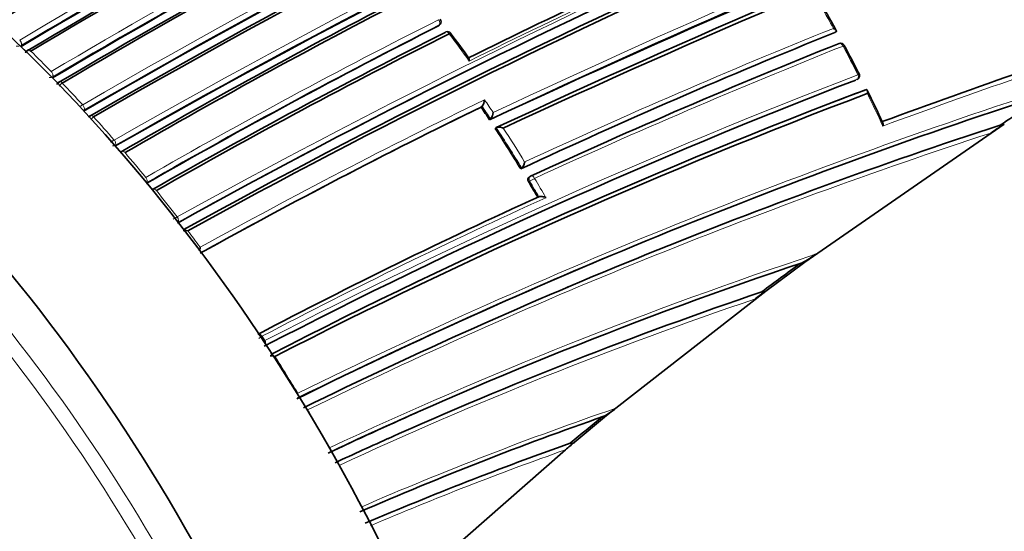
# Model space of a CAD drawing. Units: millimetres. Extents: x -368 to 1491, y 29 to 1160.
# Drawn here: x -163 to -139, y 107 to 119 of the extents above; entities that cross this region are included whole.
import ezdxf

# ---------------------------------------------------------------- set-up
doc = ezdxf.new("R2010")
doc.units = ezdxf.units.MM
doc.layers.add('DV3_0', color=7, linetype='Continuous')
doc.layers.add('Défaut', color=7, linetype='Continuous')

# ---------------------------------------------------------------- blocks, each defined once
blk = doc.blocks.new('SE2')
at = {"layer": 'DV3_0', "color": 7, "lineweight": 18}
for p, q in [((-152.753, 119.263), (-152.733, 119.288)), ((-163.117, 118.911), (-163.116, 118.912)), ((-163.07, 118.783), (-163.081, 118.751)), ((-163.07, 118.783), (-163.072, 118.782)), ((-162.841, 118.641), (-162.841, 118.641)), ((-162.337, 118.134), (-162.337, 118.134)), ((-162.295, 118.006), (-162.308, 117.976)), ((-162.295, 118.006), (-162.297, 118.005)), ((-142.427, 117.925), (-142.397, 117.937)), ((-162.064, 117.851), (-162.064, 117.851)), ((-161.558, 117.311), (-161.557, 117.311)), ((-161.52, 117.183), (-161.534, 117.156)), ((-161.52, 117.183), (-161.522, 117.182)), ((-161.287, 117.014), (-161.287, 117.014)), ((-160.778, 116.44), (-160.778, 116.44)), ((-160.746, 116.312), (-160.761, 116.285)), ((-160.746, 116.312), (-160.746, 116.312)), ((-160.51, 116.128), (-160.51, 116.128)), ((-159.998, 115.516), (-159.998, 115.516)), ((-159.971, 115.389), (-159.971, 115.389)), ((-150.495, 115.42), (-150.521, 115.402)), ((-159.733, 115.19), (-159.733, 115.19)), ((-159.219, 114.536), (-159.218, 114.537)), ((-157.12, 111.587), (-157.121, 111.586)), ((-157.12, 111.587), (-157.049, 111.478)), ((-157.057, 111.474), (-157.049, 111.478))]:
    blk.add_line(p, q, dxfattribs=at)
at = {"layer": 'DV3_0', "color": 7, "lineweight": 35}
for p, q in [((-152.735, 119.278), (-152.714, 119.302)), ((-142.948, 119.098), (-142.919, 119.113)), ((-142.919, 119.113), (-142.919, 119.113)), ((-163.081, 118.751), (-163.084, 118.75)), ((-142.208, 117.674), (-142.177, 117.685)), ((-151.7, 117.257), (-151.676, 117.278)), ((-151.676, 117.278), (-151.676, 117.278)), ((-151.489, 116.941), (-151.465, 116.961)), ((-151.465, 116.961), (-151.465, 116.961)), ((-151.349, 116.727), (-151.324, 116.747)), ((-151.324, 116.747), (-151.324, 116.747)), ((-143.688, 113.419), (-138.751, 116.829)), ((-138.751, 116.829), (-139.083, 116.613)), ((-138.852, 116.81), (-138.818, 116.817)), ((-150.717, 115.726), (-150.691, 115.743)), ((-150.691, 115.743), (-150.691, 115.743)), ((-150.482, 115.542), (-150.509, 115.525)), ((-150.268, 115.037), (-150.268, 115.037)), ((-144.654, 112.704), (-143.687, 113.419)), ((-148.365, 109.807), (-144.654, 112.704)), ((-144.755, 112.684), (-144.721, 112.691)), ((-153.307, 109.694), (-153.225, 109.731)), ((-148.592, 109.623), (-148.366, 109.807)), ((-149.391, 108.963), (-148.591, 109.623)), ((-149.49, 108.941), (-149.457, 108.948)), ((-153.645, 105.245), (-149.61, 108.78))]:
    blk.add_line(p, q, dxfattribs=at)
at = {"layer": 'DV3_0', "color": 7, "lineweight": 18}
for centre, radius, start, end in [((-69.022, -42.157), 184.372, 107.66137, 120.12565), ((-69.151, -41.86), 183.921, 107.66305, 120.14707), ((-67.329, -47.291), 188.522, 107.55088, 119.71553), ((-67.498, -46.885), 187.958, 107.55264, 119.74293), ((-74.824, -28.842), 172.123, 112.61603, 120.8609), ((-74.841, -28.804), 171.949, 112.62584, 120.87121), ((-75.065, -29.182), 171.226, 112.37155, 120.6431), ((-75.093, -29.109), 171.018, 112.38385, 120.65714), ((-53.299, -91.152), 230.103, 107.31404, 115.25296), ((-52.816, -92.566), 231.704, 107.32985, 115.18065), ((-71.206, -44.689), 181.931, 108.86825, 118.93146), ((-71.344, -44.28), 181.385, 108.88644, 118.9692), ((-78.21, -30.737), 166.386, 113.58582, 116.3244), ((-176.697, 100.642), 38.489, 28.8299, 29.6954), ((-82.099, -20.597), 156.829, 116.77502, 119.78289), ((-82.058, -20.6), 156.727, 116.804, 119.80991), ((-82.513, -31.088), 161.998, 111.91618, 114.86101), ((-57.676, -112.412), 244.238, 108.38883, 110.14535), ((-184.55, 95.167), 39.992, 35.5061, 36.706), ((-82.529, -30.835), 161.652, 111.93664, 114.93938), ((-57.87, -112.421), 244.076, 108.43813, 110.10188), ((-163.175, 118.999), 0.24, 264.0004, 295.3013), ((-189.449, 91.671), 37.794, 45.4932, 45.7654), ((-83.13, -30.86), 161.061, 111.72272, 114.67737), ((-177.144, 100.394), 39, 26.9258, 28.1004), ((-190.125, 91.048), 38.805, 44.2673, 45.3228), ((-162.395, 118.215), 0.232, 272.0455, 295.0349), ((-90.633, -17.083), 144.703, 110.94967, 117.32135), ((-90.603, -16.936), 144.476, 111.00773, 117.37978), ((-161.921, 117.638), 0.257, 123.8959, 147.4948), ((-191.082, 90.125), 40.134, 42.639, 43.695), ((-94.496, -15.621), 140.131, 107.7114, 116.14106), ((-176.783, 100.571), 38.598, 24.8416, 26.1648), ((-159.978, 114.582), 3.154, 120.0645, 121.7049), ((-86.191, -17.298), 149.778, 115.89964, 118.93237), ((-86.665, -16.267), 148.528, 115.95729, 118.98277), ((-185.632, 94.397), 40.946, 33.4412, 33.9735), ((-185.227, 94.665), 40.601, 33.5759, 34.1151), ((-161.616, 117.385), 0.224, 287.8499, 294.807), ((-161.139, 116.79), 0.268, 123.356, 144.2673), ((-191.976, 89.309), 41.345, 41.0106, 42.0737), ((-185.862, 94.246), 41.221, 31.4332, 33.0826), ((-185.882, 94.231), 41.386, 31.5675, 32.9404), ((-97.874, -9.106), 132.412, 108.01193, 112.96679), ((-98.205, -8.621), 131.737, 108.07748, 116.01752), ((-129.787, 62.672), 62.06, 119.9583, 120.05383), ((-160.836, 116.508), 0.216, 274.5883, 294.6263), ((-192.822, 88.581), 42.461, 39.3714, 40.4478), ((-186.076, 94.117), 41.471, 30.2949, 30.9094), ((-185.792, 94.282), 41.283, 30.1457, 30.9153), ((-193.806, 87.782), 43.728, 37.723, 38.8129), ((-93.541, -9.848), 137.072, 114.36639, 117.63515), ((-160.037, 115.967), 1.649, 295.8413, 299.743), ((-194.523, 87.231), 44.633, 36.5119, 37.1671), ((-108.828, 9.154), 110.039, 108.32228, 115.06919), ((-97.874, -9.106), 132.412, 113.00044, 116.08248), ((-111.002, 12.975), 105.263, 108.6827, 114.06999), ((-111.125, 13.03), 105.062, 108.75904, 114.81221), ((-156.919, 111.248), 0.394, 120.8248, 134.7632), ((-195.731, 86.385), 46.108, 31.0638, 32.3973), ((-195.999, 86.224), 46.421, 29.1383, 30.4734), ((-120.056, 27.472), 87.066, 108.97511, 113.42571), ((-121.778, 30.329), 83.349, 109.39518, 113.14233), ((-121.798, 30.177), 83.378, 109.48514, 113.04576)]:
    blk.add_arc(centre, radius, start, end, dxfattribs=at)
at = {"layer": 'DV3_0', "color": 7, "lineweight": 35}
for centre, radius, start, end in [((-68.722, -42.826), 184.954, 107.70902, 120.12029), ((-68.899, -42.624), 184.504, 107.63662, 120.08238), ((-68.61, -43.293), 185.168, 107.63173, 120.03301), ((-66.886, -48.266), 189.445, 107.61292, 119.70461), ((-74.865, -28.752), 171.87, 112.63491, 120.88199), ((-74.896, -28.818), 171.741, 112.581, 120.83693), ((-74.838, -28.952), 171.837, 112.55285, 120.80543), ((-75.113, -29.055), 170.941, 112.39464, 120.66955), ((-75.132, -29.214), 170.891, 112.33286, 120.61274), ((-75.052, -29.422), 171.056, 112.30295, 120.57552), ((-47.834, -105.1), 245.044, 107.57141, 115.0246), ((-49.78, -101.154), 240.4, 107.39244, 114.986), ((-49, -103.402), 242.683, 107.40672, 114.89232), ((-74.859, -28.362), 172.404, 115.48476, 121.00343), ((-74.916, -28.256), 172.24, 115.45482, 120.99667), ((-71.656, -43.516), 180.554, 108.88172, 119.00832), ((-71.932, -43.553), 180.235, 108.74019, 118.90657), ((-71.765, -44.098), 180.718, 108.73092, 118.84694), ((-78.372, -30.227), 165.934, 113.65933, 116.35149), ((-80.406, -22.131), 159.853, 117.15462, 120.1129), ((-80.454, -22.153), 159.783, 117.10856, 120.06807), ((-172.675, 102.826), 33.947, 28.7374, 29.716), ((-152.79, 119.367), 0.1, 319.3619, 37.3137), ((-82.041, -20.581), 156.705, 116.82358, 119.8288), ((-57.699, -112.089), 243.929, 108.41579, 110.16057), ((-82.456, -20.242), 155.998, 116.7159, 119.73534), ((-82.488, -20.317), 155.977, 116.66544, 119.68493), ((-152.53, 119.023), 0.1, 36.687, 116.7155), ((-185.805, 94.111), 41.664, 35.7725, 36.8209), ((-82.563, -30.642), 161.457, 111.9624, 114.96819), ((-83.265, -30.291), 160.579, 111.77742, 114.74271), ((-142.801, 118.736), 0.1, 28.0913, 111.8404), ((-181.938, 97.815), 44.476, 27.0983, 28.1265), ((-142.433, 118.03), 0.1, 291.6425, 26.9166), ((-90.702, -16.602), 144.128, 111.03167, 117.41499), ((-92.018, -14.931), 141.785, 110.71792, 117.23296), ((-92.034, -15.148), 141.881, 110.68058, 117.16018), ((-94.841, -14.567), 138.926, 107.90295, 116.2297), ((-91.752, -15.413), 142.331, 110.76285, 111.18955), ((-186.042, 96.07), 48.925, 25.155, 26.2001), ((-78.747, 24.51), 110.145, 122.29639, 123.07161), ((-86.645, -16.231), 148.496, 115.98186, 119.00552), ((-185.574, 94.441), 40.841, 33.4297, 33.9623), ((-151.904, 117.459), 0.292, 321.4999, 355.4945), ((-151.683, 117.142), 0.284, 320.3878, 355.3085), ((-97.3, -10.382), 133.808, 108.09127, 116.06366), ((-185.806, 94.29), 41.118, 31.421, 33.071), ((-150.428, 115.458), 0.1, 114.7914, 120), ((-186.021, 94.159), 41.371, 30.2824, 30.8969), ((-94.098, -8.49), 135.699, 114.45234, 117.72099), ((-159.034, 113.833), 0.37, 77.7563, 95.9907), ((-159.195, 113.903), 0.558, 339.0037, 347.9625), ((-144.481, 114.943), 1.701, 295.2902, 308.6045), ((-197.253, 187.022), 91.031, 306.04561, 306.25428), ((-94.989, -14.064), 138.406, 112.8307, 116.27387), ((-108.863, 9.482), 109.624, 108.55943, 115.16025), ((-71.02, 14.051), 123.147, 126.22836, 126.78057), ((-111.019, 13.145), 105.1, 108.72281, 114.1426), ((-97.874, -9.106), 132.412, 112.96679, 113.00044), ((-264.14, 272.022), 199.146, 306.77663, 306.86949), ((-156.914, 110.696), 0.409, 73.7024, 90.1482), ((-108.782, 9.413), 109.72, 113.9406, 115.19017), ((-149.247, 110.787), 1.318, 296.5493, 311.9308), ((-119.972, 27.484), 86.99, 109.2541, 113.52713), ((-69.937, 13.475), 124.268, 129.33281, 129.80509), ((-111.002, 12.975), 105.263, 114.06999, 114.89524), ((-121.687, 30.209), 83.497, 109.44998, 113.18742), ((-105.085, 55.671), 69.304, 129.73944, 129.9756)]:
    blk.add_arc(centre, radius, start, end, dxfattribs=at)
for centre, major_axis, ratio, start_param, end_param in [((-119.454, 129.44), (13.75, -23.816), 0.57735, 0, 3.820764), ((-169.305, 101.067), (13.75, -23.816), 0.57735, 1.397964, 3.141593), ((-172.841, 99.026), (13.75, -23.816), 0.57735, 1.397964, 3.314425), ((-152.53, 119.023), (0.045, -0.0893), 0.61397, 3.141593, 3.381771), ((-152.53, 119.023), (-0.0802, -0.0597), 0.163181, 3.107379, 3.141593), ((-162.863, 118.579), (0.0513, -0.0859), 0.567746, 2.004937, 3.227475), ((-142.801, 118.736), (0.0372, -0.0928), 0.658926, 3.141593, 3.182668), ((-161.316, 116.957), (0.0506, -0.0862), 0.57319, 3.144213, 3.18145), ((-161.316, 116.957), (0.0509, -0.0861), 0.574049, 3.120646, 3.144941), ((-150.428, 115.458), (0.0543, -0.084), 0.771339, 3.032796, 3.141593)]:
    blk.add_ellipse(centre, major_axis=major_axis, ratio=ratio, start_param=start_param, end_param=end_param, dxfattribs=at)
at = {"layer": 'DV3_0', "color": 7, "lineweight": 18}
for centre, major_axis, ratio, start_param, end_param in [((-152.79, 119.367), (-0.0451, 0.0892), 0.612214, 3.390585, 4.965548), ((-152.79, 119.367), (-0.0759, 0.0651), 0.765968, 2.833662, 3.141593), ((-163.138, 118.848), (-0.0492, 0.0871), 0.558565, 3.601389, 5.175547), ((-163.137, 118.848), (-0.0513, 0.0858), 0.566954, 3.586924, 5.16147), ((-152.53, 119.023), (0.045, -0.0893), 0.61397, 1.806815, 3.141593), ((-152.53, 119.023), (-0.0802, -0.0597), 0.163181, 3.141593, 4.032866), ((-162.864, 118.579), (0.0522, -0.0853), 0.571111, 1.998768, 3.14121), ((-142.801, 118.736), (0.0372, -0.0928), 0.658926, 1.60755, 3.141593), ((-162.362, 118.073), (-0.0493, 0.087), 0.563012, 3.556925, 5.131227), ((-162.361, 118.074), (-0.0511, 0.086), 0.569174, 3.544973, 5.119518), ((-142.433, 118.03), (0.0362, -0.0932), 0.663167, 0.005167, 1.580246), ((-142.433, 118.03), (-0.0892, -0.0453), 0.075532, 2.29265, 3.144651), ((-162.089, 117.791), (0.051, -0.086), 0.570172, 1.962964, 3.204773), ((-162.09, 117.791), (0.0516, -0.0857), 0.572193, 1.958794, 3.140653), ((-161.586, 117.253), (-0.0495, 0.0869), 0.568211, 3.511028, 5.085472), ((-161.585, 117.254), (-0.0507, 0.0862), 0.571965, 3.502727, 5.077277), ((-161.316, 116.957), (0.0509, -0.0861), 0.574049, 1.918637, 3.120646), ((-161.316, 116.957), (0.0506, -0.0862), 0.57319, 1.920658, 3.122667), ((-160.809, 116.385), (-0.0498, 0.0867), 0.574123, 3.463346, 5.037894), ((-160.809, 116.385), (-0.0503, 0.0864), 0.575402, 3.460064, 5.034626), ((-160.542, 116.074), (0.0502, -0.0865), 0.576674, 1.877837, 3.143812), ((-160.542, 116.074), (0.0502, -0.0865), 0.57688, 1.877894, 3.141193), ((-160.033, 115.465), (-0.0499, 0.0867), 0.575724, 3.415992, 4.990539), ((-160.033, 115.465), (-0.0497, 0.0868), 0.57959, 3.416937, 4.991492), ((-150.428, 115.458), (0.0543, -0.084), 0.771339, 3.141593, 4.671307), ((-150.428, 115.458), (0.0419, -0.0908), 0.633114, 1.656112, 3.141593), ((-150.428, 115.458), (-0.0858, -0.0513), 0.022968, 4.022704, 5.59381), ((-159.769, 115.139), (0.0496, -0.0868), 0.58134, 1.834738, 3.140958), ((-159.769, 115.139), (0.0497, -0.0868), 0.578718, 1.834102, 3.14309), ((-159.256, 114.488), (-0.0495, 0.0869), 0.570997, 3.391937, 4.945255), ((-159.256, 114.489), (-0.0491, 0.0871), 0.584627, 3.373607, 4.948144), ((-157.168, 111.549), (0.0466, -0.0885), 0.597624, 1.686778, 2.798736), ((-157.168, 111.549), (0.0465, -0.0885), 0.603901, 1.687716, 2.81064), ((-157.1, 111.439), (0.047, -0.0882), 0.54935, 0.813735, 1.677512), ((-157.097, 111.44), (0.0463, -0.0887), 0.604595, 0.693365, 1.684808)]:
    blk.add_ellipse(centre, major_axis=major_axis, ratio=ratio, start_param=start_param, end_param=end_param, dxfattribs=at)
for points, knots in [([(-185.961, 121.637), (-185.299, 121.998), (-184.591, 122.274), (-182.788, 122.735), (-181.66, 122.831), (-179.269, 122.669), (-178.012, 122.407), (-175.472, 121.557), (-174.165, 120.961), (-171.546, 119.442), (-170.256, 118.535), (-167.712, 116.44), (-166.45, 115.238), (-162.888, 111.351), (-160.731, 108.298), (-158.969, 105.024)], [0.0372999, 0.0372999, 0.0372999, 0.0372999, 0.125, 0.125, 0.25, 0.25, 0.375, 0.375, 0.5, 0.5, 0.625, 0.625, 0.75, 0.75, 1, 1, 1, 1]), ([(-159.286, 104.854), (-161.034, 108.101), (-163.173, 111.129), (-166.706, 114.984), (-167.958, 116.177), (-170.481, 118.255), (-171.76, 119.155), (-174.358, 120.661), (-175.655, 121.252), (-178.174, 122.096), (-179.421, 122.355), (-181.793, 122.517), (-182.911, 122.42), (-185.014, 121.883), (-185.993, 121.441), (-186.869, 120.831)], [0, 0, 0, 0, 0.25, 0.25, 0.375, 0.375, 0.5, 0.5, 0.625, 0.625, 0.75, 0.75, 0.875, 0.875, 1, 1, 1, 1])]:
    blk.add_open_spline(points, degree=3, knots=knots, dxfattribs=at)
at = {"layer": 'DV3_0', "color": 7, "lineweight": 35}
for points, knots in [([(-152.735, 119.278), (-152.736, 119.277), (-152.737, 119.276), (-152.738, 119.275), (-152.742, 119.27), (-152.748, 119.266), (-152.753, 119.263)], [0.8090722, 0.8090722, 0.8090722, 0.8090722, 0.8423429, 0.8423429, 0.8423429, 1, 1, 1, 1]), ([(-142.979, 119.202), (-142.978, 119.202), (-142.978, 119.202), (-142.977, 119.201), (-142.963, 119.194), (-142.951, 119.187), (-142.94, 119.179), (-142.929, 119.17), (-142.919, 119.161), (-142.913, 119.152), (-142.908, 119.146), (-142.905, 119.14), (-142.905, 119.134), (-142.905, 119.13), (-142.905, 119.126), (-142.908, 119.122), (-142.91, 119.118), (-142.914, 119.115), (-142.919, 119.113)], [0, 0, 0, 0, 0.010173, 0.010173, 0.010173, 0.27276, 0.27276, 0.27276, 0.550712, 0.550712, 0.550712, 0.740436, 0.740436, 0.740436, 0.869589, 0.869589, 0.869589, 1, 1, 1, 1]), ([(-162.915, 118.663), (-162.918, 118.662), (-162.932, 118.656), (-162.952, 118.632), (-162.968, 118.608), (-162.972, 118.595), (-162.972, 118.594)], [0, 0, 0, 0, 0.076692, 0.529368, 0.968715, 1, 1, 1, 1]), ([(-151.994, 118.394), (-151.994, 118.395), (-151.994, 118.395), (-151.994, 118.396), (-151.993, 118.408), (-151.992, 118.419), (-151.992, 118.43), (-151.993, 118.441), (-151.994, 118.452), (-151.997, 118.46), (-151.998, 118.463), (-151.999, 118.465), (-152.001, 118.467)], [0, 0, 0, 0, 0.0106606, 0.0106606, 0.0106606, 0.2446176, 0.2446176, 0.2446176, 0.5157738, 0.5157738, 0.5157738, 0.6171786, 0.6171786, 0.6171786, 0.6171786]), ([(-162.141, 117.876), (-162.143, 117.874), (-162.157, 117.869), (-162.178, 117.846), (-162.189, 117.825), (-162.195, 117.813)], [0, 0, 0, 0, 0.086202, 0.572933, 1, 1, 1, 1]), ([(-142.14, 117.591), (-142.14, 117.592), (-142.14, 117.592), (-142.14, 117.593), (-142.137, 117.605), (-142.136, 117.616), (-142.135, 117.627), (-142.134, 117.64), (-142.135, 117.652), (-142.138, 117.662), (-142.14, 117.67), (-142.144, 117.676), (-142.148, 117.681), (-142.152, 117.684), (-142.156, 117.686), (-142.161, 117.687), (-142.165, 117.688), (-142.171, 117.687), (-142.177, 117.685)], [0, 0, 0, 0, 0.01098, 0.01098, 0.01098, 0.230206, 0.230206, 0.230206, 0.496564, 0.496564, 0.496564, 0.699486, 0.699486, 0.699486, 0.849226, 0.849226, 0.849226, 1, 1, 1, 1]), ([(-161.366, 117.042), (-161.369, 117.041), (-161.383, 117.035), (-161.396, 117.021), (-161.404, 117.01), (-161.404, 117.009)], [0, 0, 0, 0, 0.0968604, 0.6264554, 0.6591682, 0.6591682, 0.6591682, 0.6591682]), ([(-151.149, 116.736), (-151.15, 116.736), (-151.15, 116.736), (-151.151, 116.737), (-151.165, 116.742), (-151.18, 116.747), (-151.196, 116.751), (-151.212, 116.755), (-151.23, 116.758), (-151.248, 116.76), (-151.26, 116.761), (-151.273, 116.761), (-151.284, 116.76), (-151.292, 116.759), (-151.3, 116.757), (-151.307, 116.755), (-151.314, 116.753), (-151.32, 116.75), (-151.324, 116.747)], [0, 0, 0, 0, 0.010346, 0.010346, 0.010346, 0.262498, 0.262498, 0.262498, 0.537689, 0.537689, 0.537689, 0.730754, 0.730754, 0.730754, 0.864776, 0.864776, 0.864776, 1, 1, 1, 1]), ([(-141.756, 116.787), (-141.756, 116.787), (-141.756, 116.788), (-141.756, 116.788), (-141.753, 116.8), (-141.751, 116.812), (-141.751, 116.822), (-141.75, 116.835), (-141.751, 116.848), (-141.753, 116.858), (-141.754, 116.861), (-141.755, 116.864), (-141.757, 116.867)], [0, 0, 0, 0, 0.0110292, 0.0110292, 0.0110292, 0.2281651, 0.2281651, 0.2281651, 0.4938012, 0.4938012, 0.4938012, 0.5803967, 0.5803967, 0.5803967, 0.5803967]), ([(-138.818, 116.817), (-138.81, 116.818), (-138.81, 116.815), (-138.814, 116.809), (-138.817, 116.805), (-138.829, 116.794), (-138.839, 116.785), (-138.87, 116.76), (-138.894, 116.742), (-138.97, 116.688), (-139.025, 116.651), (-139.083, 116.613)], [0, 0, 0, 0, 0.0625, 0.0625, 0.125, 0.125, 0.25, 0.25, 0.5, 0.5, 1, 1, 1, 1]), ([(-150.62, 115.897), (-150.62, 115.897), (-150.62, 115.896), (-150.62, 115.896), (-150.622, 115.883), (-150.625, 115.87), (-150.629, 115.857), (-150.633, 115.841), (-150.638, 115.825), (-150.645, 115.81), (-150.65, 115.799), (-150.656, 115.787), (-150.662, 115.777), (-150.666, 115.77), (-150.671, 115.763), (-150.676, 115.757), (-150.681, 115.751), (-150.686, 115.747), (-150.691, 115.743)], [0, 0, 0, 0, 0.010744, 0.010744, 0.010744, 0.240459, 0.240459, 0.240459, 0.510432, 0.510432, 0.510432, 0.710363, 0.710363, 0.710363, 0.854633, 0.854633, 0.854633, 1, 1, 1, 1]), ([(-150.521, 115.402), (-150.527, 115.412), (-150.532, 115.423), (-150.535, 115.433), (-150.538, 115.443), (-150.539, 115.454), (-150.539, 115.464), (-150.539, 115.475), (-150.537, 115.484), (-150.534, 115.493), (-150.53, 115.502), (-150.525, 115.51), (-150.519, 115.516), (-150.516, 115.519), (-150.513, 115.522), (-150.509, 115.525)], [0, 0, 0, 0, 0.2060779, 0.2060779, 0.2060779, 0.4121559, 0.4121559, 0.4121559, 0.6182335, 0.6182335, 0.6182335, 0.8243115, 0.8243115, 0.8243115, 0.9341335, 0.9341335, 0.9341335, 0.9341335]), ([(-150.268, 115.037), (-150.264, 115.04), (-150.257, 115.042), (-150.25, 115.043), (-150.243, 115.045), (-150.235, 115.046), (-150.227, 115.046), (-150.215, 115.046), (-150.203, 115.045), (-150.191, 115.043), (-150.173, 115.041), (-150.155, 115.037), (-150.138, 115.032), (-150.123, 115.027), (-150.108, 115.022), (-150.094, 115.015), (-150.093, 115.015), (-150.093, 115.015), (-150.092, 115.015)], [0, 0, 0, 0, 0.133476, 0.133476, 0.133476, 0.265732, 0.265732, 0.265732, 0.457575, 0.457575, 0.457575, 0.733708, 0.733708, 0.733708, 0.989718, 0.989718, 0.989718, 1, 1, 1, 1]), ([(-144.721, 112.691), (-144.714, 112.692), (-144.712, 112.69), (-144.712, 112.686), (-144.714, 112.683), (-144.72, 112.673), (-144.727, 112.666), (-144.749, 112.643), (-144.767, 112.627), (-144.823, 112.579), (-144.866, 112.545), (-144.912, 112.511)], [0, 0, 0, 0, 0.0625, 0.0625, 0.125, 0.125, 0.25, 0.25, 0.5, 0.5, 1, 1, 1, 1]), ([(-149.457, 108.948), (-149.446, 108.951), (-149.446, 108.945), (-149.451, 108.934), (-149.456, 108.927), (-149.473, 108.907), (-149.487, 108.891), (-149.534, 108.845), (-149.571, 108.813), (-149.61, 108.78)], [0, 0, 0, 0, 0.125, 0.125, 0.25, 0.25, 0.5, 0.5, 1, 1, 1, 1])]:
    blk.add_open_spline(points, degree=3, knots=knots, dxfattribs=at)
at = {"layer": 'DV3_0', "color": 7, "lineweight": 18}
blk.add_rational_spline([(-142.712, 118.783), (-142.711, 118.781), (-142.741, 118.764)], [0.854466568565, 0.841780883981, 1], degree=2, dxfattribs=at)

msp = doc.modelspace()

# ---------------------------------------------------------------- block references
at = {"layer": 'Défaut'}
msp.add_blockref('SE2', (0, 0), dxfattribs=at)

doc.saveas('drawing.dxf')
